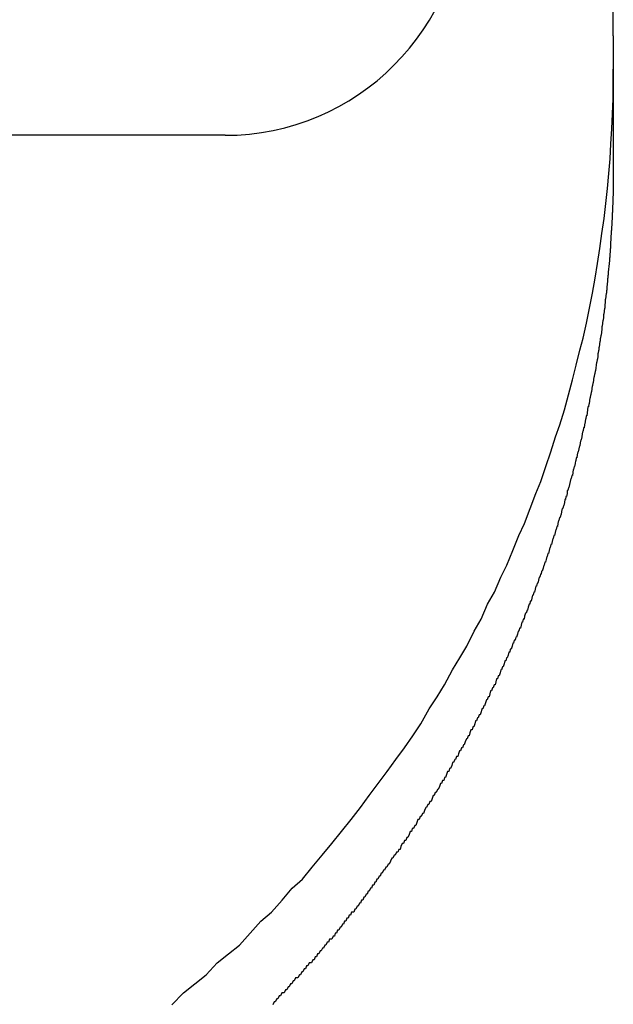
# Model space of a CAD drawing. Extents: x -6 to 21717, y -761 to 14582.
# Drawn here: x 2207 to 2227, y 12222 to 12255 of the extents above; entities that cross this region are included whole.
import ezdxf

# ---------------------------------------------------------------- set-up
doc = ezdxf.new("R2010")
doc.units = 0
doc.header["$LTSCALE"] = 70
doc.layers.add('_0-1_LAYER_1', color=7, linetype='CONTINUOUS')

msp = doc.modelspace()

# ---------------------------------------------------------------- linework, layer by layer
at = {"layer": '_0-1_LAYER_1', "color": 7, "linetype": 'Continuous'}
for p, q in [((2227, 12254.406), (2227, 12261.426)), ((2227, 12254.406), (2227, 12250.175)), ((2227, 12252.8), (2227, 12253.3)), ((2226.99, 12252.3), (2227, 12252.8)), ((2226.97, 12251.8), (2226.99, 12252.3)), ((2226.95, 12251.3), (2226.97, 12251.8)), ((2226.92, 12250.8), (2226.95, 12251.3)), ((2214, 12251.082), (2187.5, 12251.082)), ((2226.89, 12250.3), (2226.92, 12250.8)), ((2226.85, 12249.8), (2226.89, 12250.3)), ((2227, 12250.2), (2227, 12250.1)), ((2227, 12250.1), (2227, 12250)), ((2227, 12250), (2227, 12249.9)), ((2227, 12249.9), (2227, 12249.8)), ((2226.8, 12249.3), (2226.85, 12249.8)), ((2227, 12249.6), (2226.99, 12249.5)), ((2227, 12249.8), (2227, 12249.7)), ((2227, 12249.7), (2227, 12249.6)), ((2226.75, 12248.8), (2226.8, 12249.3)), ((2226.99, 12249.5), (2226.99, 12249.4)), ((2226.99, 12249.4), (2226.99, 12249.3)), ((2226.99, 12249.3), (2226.99, 12249.2)), ((2226.99, 12249.2), (2226.99, 12249.1)), ((2226.99, 12249.1), (2226.98, 12249)), ((2226.98, 12249), (2226.98, 12248.9)), ((2226.98, 12248.9), (2226.98, 12248.8)), ((2226.69, 12248.3), (2226.75, 12248.8)), ((2226.98, 12248.8), (2226.97, 12248.7)), ((2226.97, 12248.7), (2226.97, 12248.6)), ((2226.97, 12248.6), (2226.97, 12248.5)), ((2226.62, 12247.8), (2226.69, 12248.3)), ((2226.96, 12248.3), (2226.95, 12248.2)), ((2226.95, 12248.2), (2226.95, 12248.1)), ((2226.97, 12248.5), (2226.96, 12248.5)), ((2226.96, 12248.5), (2226.96, 12248.4)), ((2226.96, 12248.4), (2226.96, 12248.3)), ((2226.94, 12247.9), (2226.93, 12247.9)), ((2226.93, 12247.9), (2226.93, 12247.8)), ((2226.95, 12248.1), (2226.94, 12248)), ((2226.94, 12248), (2226.94, 12247.9)), ((2226.55, 12247.3), (2226.62, 12247.8)), ((2226.92, 12247.6), (2226.91, 12247.5)), ((2226.93, 12247.8), (2226.92, 12247.7)), ((2226.92, 12247.7), (2226.92, 12247.6)), ((2226.47, 12246.8), (2226.55, 12247.3)), ((2226.9, 12247.3), (2226.89, 12247.3)), ((2226.89, 12247.3), (2226.89, 12247.2)), ((2226.91, 12247.4), (2226.9, 12247.4)), ((2226.9, 12247.4), (2226.9, 12247.3)), ((2226.91, 12247.5), (2226.91, 12247.4)), ((2226.87, 12246.9), (2226.86, 12246.8)), ((2226.88, 12247), (2226.87, 12247)), ((2226.87, 12247), (2226.87, 12246.9)), ((2226.89, 12247.2), (2226.88, 12247.1)), ((2226.88, 12247.1), (2226.88, 12247)), ((2226.39, 12246.3), (2226.47, 12246.8)), ((2226.84, 12246.6), (2226.83, 12246.5)), ((2226.85, 12246.7), (2226.84, 12246.6)), ((2226.86, 12246.8), (2226.85, 12246.7)), ((2226.3, 12245.8), (2226.39, 12246.3)), ((2226.82, 12246.3), (2226.81, 12246.3)), ((2226.81, 12246.3), (2226.81, 12246.2)), ((2226.83, 12246.4), (2226.82, 12246.4)), ((2226.82, 12246.4), (2226.82, 12246.3)), ((2226.83, 12246.5), (2226.83, 12246.4)), ((2226.78, 12245.9), (2226.77, 12245.9)), ((2226.77, 12245.9), (2226.77, 12245.8)), ((2226.79, 12246.1), (2226.78, 12246)), ((2226.78, 12246), (2226.78, 12245.9)), ((2226.8, 12246.2), (2226.79, 12246.1)), ((2226.81, 12246.2), (2226.8, 12246.2)), ((2226.2, 12245.3), (2226.3, 12245.8)), ((2226.74, 12245.6), (2226.73, 12245.6)), ((2226.73, 12245.6), (2226.73, 12245.5)), ((2226.75, 12245.7), (2226.74, 12245.6)), ((2226.76, 12245.8), (2226.75, 12245.7)), ((2226.77, 12245.8), (2226.76, 12245.8)), ((2226.1, 12244.8), (2226.2, 12245.3)), ((2226.7, 12245.3), (2226.69, 12245.2)), ((2226.71, 12245.3), (2226.7, 12245.3)), ((2226.72, 12245.4), (2226.71, 12245.4)), ((2226.71, 12245.4), (2226.71, 12245.3)), ((2226.73, 12245.5), (2226.72, 12245.4)), ((2226.67, 12245), (2226.66, 12244.9)), ((2226.68, 12245.1), (2226.67, 12245.1)), ((2226.67, 12245.1), (2226.67, 12245)), ((2226.69, 12245.2), (2226.68, 12245.1)), ((2225.99, 12244.3), (2226.1, 12244.8)), ((2226.61, 12244.6), (2226.6, 12244.5)), ((2226.62, 12244.7), (2226.61, 12244.6)), ((2226.63, 12244.7), (2226.62, 12244.7)), ((2226.64, 12244.8), (2226.63, 12244.7)), ((2226.65, 12244.9), (2226.64, 12244.8)), ((2226.66, 12244.9), (2226.65, 12244.9)), ((2225.88, 12243.9), (2225.99, 12244.3)), ((2226.57, 12244.3), (2226.56, 12244.3)), ((2226.56, 12244.3), (2226.56, 12244.2)), ((2226.58, 12244.4), (2226.57, 12244.3)), ((2226.59, 12244.4), (2226.58, 12244.4)), ((2226.6, 12244.5), (2226.59, 12244.4)), ((2226.52, 12244), (2226.51, 12243.9)), ((2226.53, 12244), (2226.52, 12244)), ((2226.54, 12244.1), (2226.53, 12244)), ((2226.55, 12244.2), (2226.54, 12244.1)), ((2226.56, 12244.2), (2226.55, 12244.2)), ((2225.76, 12243.4), (2225.88, 12243.9)), ((2226.46, 12243.6), (2226.45, 12243.5)), ((2226.47, 12243.6), (2226.46, 12243.6)), ((2226.48, 12243.7), (2226.47, 12243.6)), ((2226.49, 12243.8), (2226.48, 12243.8)), ((2226.48, 12243.8), (2226.48, 12243.7)), ((2226.5, 12243.9), (2226.49, 12243.8)), ((2226.51, 12243.9), (2226.5, 12243.9)), ((2225.63, 12242.9), (2225.76, 12243.4)), ((2226.41, 12243.3), (2226.4, 12243.2)), ((2226.42, 12243.4), (2226.41, 12243.3)), ((2226.43, 12243.4), (2226.42, 12243.4)), ((2226.44, 12243.5), (2226.43, 12243.4)), ((2226.45, 12243.5), (2226.44, 12243.5)), ((2226.35, 12243), (2226.34, 12242.9)), ((2226.36, 12243), (2226.35, 12243)), ((2226.37, 12243.1), (2226.36, 12243)), ((2226.38, 12243.1), (2226.37, 12243.1)), ((2226.39, 12243.2), (2226.38, 12243.1)), ((2226.4, 12243.2), (2226.39, 12243.2)), ((2225.5, 12242.4), (2225.63, 12242.9)), ((2226.28, 12242.6), (2226.27, 12242.5)), ((2226.29, 12242.7), (2226.28, 12242.6)), ((2226.3, 12242.7), (2226.29, 12242.7)), ((2226.31, 12242.8), (2226.3, 12242.7)), ((2226.33, 12242.8), (2226.31, 12242.8)), ((2226.34, 12242.9), (2226.33, 12242.8)), ((2225.36, 12241.9), (2225.5, 12242.4)), ((2226.21, 12242.3), (2226.2, 12242.2)), ((2226.23, 12242.3), (2226.21, 12242.3)), ((2226.24, 12242.4), (2226.23, 12242.3)), ((2226.25, 12242.4), (2226.24, 12242.4)), ((2226.26, 12242.5), (2226.25, 12242.4)), ((2226.27, 12242.5), (2226.26, 12242.5)), ((2226.15, 12242), (2226.14, 12241.9)), ((2226.17, 12242), (2226.15, 12242)), ((2226.18, 12242.1), (2226.17, 12242)), ((2226.19, 12242.1), (2226.18, 12242.1)), ((2226.2, 12242.2), (2226.19, 12242.1)), ((2225.21, 12241.4), (2225.36, 12241.9)), ((2226.09, 12241.7), (2226.08, 12241.6)), ((2226.11, 12241.7), (2226.09, 12241.7)), ((2226.12, 12241.8), (2226.11, 12241.7)), ((2226.13, 12241.9), (2226.12, 12241.8)), ((2226.14, 12241.9), (2226.13, 12241.9)), ((2225.06, 12241), (2225.21, 12241.4)), ((2226, 12241.3), (2225.99, 12241.2)), ((2226.02, 12241.3), (2226, 12241.3)), ((2226.03, 12241.4), (2226.02, 12241.3)), ((2226.04, 12241.4), (2226.03, 12241.4)), ((2226.06, 12241.5), (2226.04, 12241.4)), ((2226.07, 12241.6), (2226.06, 12241.5)), ((2226.08, 12241.6), (2226.07, 12241.6)), ((2224.91, 12240.5), (2225.06, 12241)), ((2225.94, 12241), (2225.92, 12240.9)), ((2225.95, 12241), (2225.94, 12241)), ((2225.96, 12241.1), (2225.95, 12241)), ((2225.98, 12241.2), (2225.96, 12241.1)), ((2225.99, 12241.2), (2225.98, 12241.2)), ((2225.87, 12240.7), (2225.85, 12240.6)), ((2225.88, 12240.7), (2225.87, 12240.7)), ((2225.89, 12240.8), (2225.88, 12240.7)), ((2225.91, 12240.9), (2225.89, 12240.8)), ((2225.92, 12240.9), (2225.91, 12240.9)), ((2224.74, 12240), (2224.91, 12240.5)), ((2225.76, 12240.3), (2225.75, 12240.2)), ((2225.78, 12240.3), (2225.76, 12240.3)), ((2225.79, 12240.4), (2225.78, 12240.3)), ((2225.81, 12240.5), (2225.79, 12240.4)), ((2225.82, 12240.5), (2225.81, 12240.5)), ((2225.84, 12240.6), (2225.82, 12240.5)), ((2225.85, 12240.6), (2225.84, 12240.6)), ((2224.57, 12239.5), (2224.74, 12240)), ((2225.69, 12240), (2225.67, 12239.9)), ((2225.7, 12240), (2225.69, 12240)), ((2225.72, 12240.1), (2225.7, 12240)), ((2225.73, 12240.2), (2225.72, 12240.1)), ((2225.75, 12240.2), (2225.73, 12240.2)), ((2225.61, 12239.7), (2225.59, 12239.6)), ((2225.63, 12239.7), (2225.61, 12239.7)), ((2225.64, 12239.8), (2225.63, 12239.7)), ((2225.66, 12239.9), (2225.64, 12239.8)), ((2225.67, 12239.9), (2225.66, 12239.9)), ((2224.4, 12239.1), (2224.57, 12239.5)), ((2225.53, 12239.4), (2225.51, 12239.3)), ((2225.55, 12239.5), (2225.53, 12239.4)), ((2225.56, 12239.5), (2225.55, 12239.5)), ((2225.58, 12239.6), (2225.56, 12239.5)), ((2225.59, 12239.6), (2225.58, 12239.6)), ((2224.22, 12238.6), (2224.4, 12239.1)), ((2225.41, 12239), (2225.4, 12238.9)), ((2225.43, 12239), (2225.41, 12239)), ((2225.45, 12239.1), (2225.43, 12239)), ((2225.46, 12239.2), (2225.45, 12239.1)), ((2225.48, 12239.2), (2225.46, 12239.2)), ((2225.5, 12239.3), (2225.48, 12239.2)), ((2225.51, 12239.3), (2225.5, 12239.3)), ((2225.33, 12238.7), (2225.31, 12238.6)), ((2225.34, 12238.7), (2225.33, 12238.7)), ((2225.36, 12238.8), (2225.34, 12238.7)), ((2225.38, 12238.9), (2225.36, 12238.8)), ((2225.4, 12238.9), (2225.38, 12238.9)), ((2224.03, 12238.1), (2224.22, 12238.6)), ((2225.24, 12238.4), (2225.22, 12238.3)), ((2225.25, 12238.4), (2225.24, 12238.4)), ((2225.27, 12238.5), (2225.25, 12238.4)), ((2225.29, 12238.6), (2225.27, 12238.5)), ((2225.31, 12238.6), (2225.29, 12238.6)), ((2223.84, 12237.7), (2224.03, 12238.1)), ((2225.11, 12238), (2225.09, 12237.9)), ((2225.13, 12238), (2225.11, 12238)), ((2225.14, 12238.1), (2225.13, 12238)), ((2225.16, 12238.2), (2225.14, 12238.1)), ((2225.18, 12238.2), (2225.16, 12238.2)), ((2225.2, 12238.3), (2225.18, 12238.2)), ((2225.22, 12238.3), (2225.2, 12238.3)), ((2223.64, 12237.2), (2223.84, 12237.7)), ((2225.01, 12237.7), (2224.99, 12237.6)), ((2225.03, 12237.7), (2225.01, 12237.7)), ((2225.05, 12237.8), (2225.03, 12237.7)), ((2225.07, 12237.9), (2225.05, 12237.8)), ((2225.09, 12237.9), (2225.07, 12237.9)), ((2224.91, 12237.4), (2224.89, 12237.3)), ((2224.93, 12237.4), (2224.91, 12237.4)), ((2224.95, 12237.5), (2224.93, 12237.4)), ((2224.97, 12237.6), (2224.95, 12237.5)), ((2224.99, 12237.6), (2224.97, 12237.6)), ((2223.44, 12236.7), (2223.64, 12237.2)), ((2224.81, 12237.1), (2224.79, 12237)), ((2224.83, 12237.1), (2224.81, 12237.1)), ((2224.85, 12237.2), (2224.83, 12237.1)), ((2224.87, 12237.3), (2224.85, 12237.2)), ((2224.89, 12237.3), (2224.87, 12237.3)), ((2223.23, 12236.3), (2223.44, 12236.7)), ((2224.67, 12236.7), (2224.65, 12236.6)), ((2224.69, 12236.7), (2224.67, 12236.7)), ((2224.71, 12236.8), (2224.69, 12236.7)), ((2224.73, 12236.8), (2224.71, 12236.8)), ((2224.75, 12236.9), (2224.73, 12236.8)), ((2224.77, 12237), (2224.75, 12236.9)), ((2224.79, 12237), (2224.77, 12237)), ((2224.56, 12236.4), (2224.54, 12236.3)), ((2224.58, 12236.4), (2224.56, 12236.4)), ((2224.6, 12236.5), (2224.58, 12236.4)), ((2224.62, 12236.5), (2224.6, 12236.5)), ((2224.65, 12236.6), (2224.62, 12236.5)), ((2223.02, 12235.8), (2223.23, 12236.3)), ((2224.45, 12236.1), (2224.43, 12236)), ((2224.47, 12236.1), (2224.45, 12236.1)), ((2224.49, 12236.2), (2224.47, 12236.1)), ((2224.52, 12236.3), (2224.49, 12236.2)), ((2224.54, 12236.3), (2224.52, 12236.3)), ((2222.79, 12235.4), (2223.02, 12235.8)), ((2224.29, 12235.7), (2224.27, 12235.6)), ((2224.32, 12235.7), (2224.29, 12235.7)), ((2224.34, 12235.8), (2224.32, 12235.7)), ((2224.36, 12235.8), (2224.34, 12235.8)), ((2224.38, 12235.9), (2224.36, 12235.8)), ((2224.41, 12236), (2224.38, 12235.9)), ((2224.43, 12236), (2224.41, 12236)), ((2222.57, 12234.9), (2222.79, 12235.4)), ((2224.18, 12235.4), (2224.15, 12235.3)), ((2224.2, 12235.4), (2224.18, 12235.4)), ((2224.22, 12235.5), (2224.2, 12235.4)), ((2224.25, 12235.5), (2224.22, 12235.5)), ((2224.27, 12235.6), (2224.25, 12235.5)), ((2224.06, 12235.1), (2224.03, 12235)), ((2224.08, 12235.1), (2224.06, 12235.1)), ((2224.11, 12235.2), (2224.08, 12235.1)), ((2224.13, 12235.2), (2224.11, 12235.2)), ((2224.15, 12235.3), (2224.13, 12235.2)), ((2222.34, 12234.5), (2222.57, 12234.9)), ((2223.91, 12234.7), (2223.89, 12234.6)), ((2223.94, 12234.8), (2223.91, 12234.7)), ((2223.96, 12234.8), (2223.94, 12234.8)), ((2223.98, 12234.9), (2223.96, 12234.8)), ((2224.01, 12234.9), (2223.98, 12234.9)), ((2224.03, 12235), (2224.01, 12234.9)), ((2222.1, 12234), (2222.34, 12234.5)), ((2223.79, 12234.4), (2223.76, 12234.3)), ((2223.81, 12234.5), (2223.79, 12234.4)), ((2223.84, 12234.5), (2223.81, 12234.5)), ((2223.86, 12234.6), (2223.84, 12234.5)), ((2223.89, 12234.6), (2223.86, 12234.6)), ((2223.63, 12234.1), (2223.61, 12234)), ((2223.66, 12234.1), (2223.63, 12234.1)), ((2223.68, 12234.2), (2223.66, 12234.1)), ((2223.71, 12234.2), (2223.68, 12234.2)), ((2223.74, 12234.3), (2223.71, 12234.2)), ((2223.76, 12234.3), (2223.74, 12234.3)), ((2221.86, 12233.6), (2222.1, 12234)), ((2223.5, 12233.8), (2223.48, 12233.7)), ((2223.53, 12233.8), (2223.5, 12233.8)), ((2223.55, 12233.9), (2223.53, 12233.8)), ((2223.58, 12233.9), (2223.55, 12233.9)), ((2223.61, 12234), (2223.58, 12233.9)), ((2221.61, 12233.2), (2221.86, 12233.6)), ((2223.34, 12233.4), (2223.31, 12233.3)), ((2223.37, 12233.5), (2223.34, 12233.4)), ((2223.4, 12233.5), (2223.37, 12233.5)), ((2223.42, 12233.6), (2223.4, 12233.5)), ((2223.45, 12233.6), (2223.42, 12233.6)), ((2223.48, 12233.7), (2223.45, 12233.6)), ((2221.35, 12232.7), (2221.61, 12233.2)), ((2223.21, 12233.1), (2223.18, 12233)), ((2223.23, 12233.2), (2223.21, 12233.1)), ((2223.26, 12233.2), (2223.23, 12233.2)), ((2223.29, 12233.3), (2223.26, 12233.2)), ((2223.31, 12233.3), (2223.29, 12233.3)), ((2223.07, 12232.8), (2223.04, 12232.7)), ((2223.09, 12232.9), (2223.07, 12232.8)), ((2223.12, 12232.9), (2223.09, 12232.9)), ((2223.15, 12233), (2223.12, 12232.9)), ((2223.18, 12233), (2223.15, 12233)), ((2221.1, 12232.3), (2221.35, 12232.7)), ((2222.87, 12232.4), (2222.84, 12232.3)), ((2222.89, 12232.5), (2222.87, 12232.4)), ((2222.92, 12232.5), (2222.89, 12232.5)), ((2222.95, 12232.6), (2222.92, 12232.5)), ((2222.98, 12232.6), (2222.95, 12232.6)), ((2223.01, 12232.7), (2222.98, 12232.6)), ((2223.04, 12232.7), (2223.01, 12232.7)), ((2220.83, 12231.9), (2221.1, 12232.3)), ((2222.72, 12232.1), (2222.69, 12232)), ((2222.75, 12232.2), (2222.72, 12232.1)), ((2222.78, 12232.2), (2222.75, 12232.2)), ((2222.81, 12232.3), (2222.78, 12232.2)), ((2222.84, 12232.3), (2222.81, 12232.3)), ((2220.56, 12231.4), (2220.83, 12231.9)), ((2222.57, 12231.8), (2222.54, 12231.7)), ((2222.6, 12231.9), (2222.57, 12231.8)), ((2222.63, 12231.9), (2222.6, 12231.9)), ((2222.66, 12232), (2222.63, 12231.9)), ((2222.69, 12232), (2222.66, 12232)), ((2222.39, 12231.5), (2222.36, 12231.4)), ((2222.42, 12231.5), (2222.39, 12231.5)), ((2222.45, 12231.6), (2222.42, 12231.5)), ((2222.48, 12231.6), (2222.45, 12231.6)), ((2222.51, 12231.7), (2222.48, 12231.6)), ((2222.54, 12231.7), (2222.51, 12231.7)), ((2220.29, 12231), (2220.56, 12231.4)), ((2222.2, 12231.1), (2222.17, 12231)), ((2222.23, 12231.2), (2222.2, 12231.1)), ((2222.27, 12231.2), (2222.23, 12231.2)), ((2222.3, 12231.3), (2222.27, 12231.2)), ((2222.33, 12231.3), (2222.3, 12231.3)), ((2222.36, 12231.4), (2222.33, 12231.3)), ((2220.01, 12230.6), (2220.29, 12231)), ((2222.04, 12230.8), (2222.01, 12230.7)), ((2222.08, 12230.9), (2222.04, 12230.8)), ((2222.11, 12230.9), (2222.08, 12230.9)), ((2222.14, 12231), (2222.11, 12230.9)), ((2222.17, 12231), (2222.14, 12231)), ((2219.72, 12230.2), (2220.01, 12230.6)), ((2221.85, 12230.5), (2221.82, 12230.4)), ((2221.88, 12230.5), (2221.85, 12230.5)), ((2221.92, 12230.6), (2221.88, 12230.5)), ((2221.95, 12230.6), (2221.92, 12230.6)), ((2221.98, 12230.7), (2221.95, 12230.6)), ((2222.01, 12230.7), (2221.98, 12230.7)), ((2219.43, 12229.8), (2219.72, 12230.2)), ((2221.62, 12230.1), (2221.59, 12230)), ((2221.65, 12230.1), (2221.62, 12230.1)), ((2221.69, 12230.2), (2221.65, 12230.1)), ((2221.72, 12230.2), (2221.69, 12230.2)), ((2221.75, 12230.3), (2221.72, 12230.2)), ((2221.79, 12230.3), (2221.75, 12230.3)), ((2221.82, 12230.4), (2221.79, 12230.3)), ((2219.13, 12229.4), (2219.43, 12229.8)), ((2221.45, 12229.8), (2221.42, 12229.7)), ((2221.49, 12229.8), (2221.45, 12229.8)), ((2221.52, 12229.9), (2221.49, 12229.8)), ((2221.55, 12229.9), (2221.52, 12229.9)), ((2221.59, 12230), (2221.55, 12229.9)), ((2221.28, 12229.5), (2221.25, 12229.4)), ((2221.32, 12229.5), (2221.28, 12229.5)), ((2221.35, 12229.6), (2221.32, 12229.5)), ((2221.38, 12229.6), (2221.35, 12229.6)), ((2221.42, 12229.7), (2221.38, 12229.6)), ((2218.83, 12229), (2219.13, 12229.4)), ((2221.04, 12229.1), (2221, 12229)), ((2221.07, 12229.1), (2221.04, 12229.1)), ((2221.11, 12229.2), (2221.07, 12229.1)), ((2221.14, 12229.2), (2221.11, 12229.2)), ((2221.18, 12229.3), (2221.14, 12229.2)), ((2221.21, 12229.4), (2221.18, 12229.3)), ((2221.25, 12229.4), (2221.21, 12229.4)), ((2218.53, 12228.6), (2218.83, 12229)), ((2220.86, 12228.8), (2220.82, 12228.7)), ((2220.9, 12228.8), (2220.86, 12228.8)), ((2220.93, 12228.9), (2220.9, 12228.8)), ((2220.97, 12229), (2220.93, 12228.9)), ((2221, 12229), (2220.97, 12229)), ((2218.22, 12228.2), (2218.53, 12228.6)), ((2220.68, 12228.5), (2220.64, 12228.4)), ((2220.72, 12228.6), (2220.68, 12228.5)), ((2220.75, 12228.6), (2220.72, 12228.6)), ((2220.79, 12228.7), (2220.75, 12228.6)), ((2220.82, 12228.7), (2220.79, 12228.7)), ((2217.9, 12227.8), (2218.22, 12228.2)), ((2220.46, 12228.2), (2220.42, 12228.1)), ((2220.5, 12228.2), (2220.46, 12228.2)), ((2220.53, 12228.3), (2220.5, 12228.2)), ((2220.57, 12228.3), (2220.53, 12228.3)), ((2220.61, 12228.4), (2220.57, 12228.3)), ((2220.64, 12228.4), (2220.61, 12228.4)), ((2217.58, 12227.4), (2217.9, 12227.8)), ((2220.2, 12227.8), (2220.16, 12227.7)), ((2220.24, 12227.8), (2220.2, 12227.8)), ((2220.27, 12227.9), (2220.24, 12227.8)), ((2220.31, 12227.9), (2220.27, 12227.9)), ((2220.35, 12228), (2220.31, 12227.9)), ((2220.39, 12228), (2220.35, 12228)), ((2220.42, 12228.1), (2220.39, 12228)), ((2220.01, 12227.5), (2219.97, 12227.4)), ((2220.05, 12227.5), (2220.01, 12227.5)), ((2220.09, 12227.6), (2220.05, 12227.5)), ((2220.12, 12227.6), (2220.09, 12227.6)), ((2220.16, 12227.7), (2220.12, 12227.6)), ((2217.25, 12227), (2217.58, 12227.4)), ((2219.82, 12227.2), (2219.78, 12227.1)), ((2219.86, 12227.2), (2219.82, 12227.2)), ((2219.89, 12227.3), (2219.86, 12227.2)), ((2219.93, 12227.4), (2219.89, 12227.3)), ((2219.97, 12227.4), (2219.93, 12227.4)), ((2216.92, 12226.6), (2217.25, 12227)), ((2219.54, 12226.8), (2219.5, 12226.7)), ((2219.58, 12226.9), (2219.54, 12226.8)), ((2219.62, 12226.9), (2219.58, 12226.9)), ((2219.66, 12227), (2219.62, 12226.9)), ((2219.7, 12227), (2219.66, 12227)), ((2219.74, 12227.1), (2219.7, 12227)), ((2219.78, 12227.1), (2219.74, 12227.1)), ((2216.59, 12226.2), (2216.92, 12226.6)), ((2219.3, 12226.5), (2219.26, 12226.4)), ((2219.34, 12226.5), (2219.3, 12226.5)), ((2219.38, 12226.6), (2219.34, 12226.5)), ((2219.42, 12226.6), (2219.38, 12226.6)), ((2219.46, 12226.7), (2219.42, 12226.6)), ((2219.5, 12226.7), (2219.46, 12226.7)), ((2216.25, 12225.9), (2216.59, 12226.2)), ((2219.08, 12226.2), (2219.05, 12226.1)), ((2219.12, 12226.2), (2219.08, 12226.2)), ((2219.16, 12226.3), (2219.12, 12226.2)), ((2219.19, 12226.3), (2219.16, 12226.3)), ((2219.23, 12226.4), (2219.19, 12226.3)), ((2219.26, 12226.4), (2219.23, 12226.4)), ((2215.91, 12225.5), (2216.25, 12225.9)), ((2218.87, 12225.9), (2218.83, 12225.8)), ((2218.9, 12225.9), (2218.87, 12225.9)), ((2218.94, 12226), (2218.9, 12225.9)), ((2218.98, 12226), (2218.94, 12226)), ((2219.01, 12226.1), (2218.98, 12226)), ((2219.05, 12226.1), (2219.01, 12226.1)), ((2215.56, 12225.1), (2215.91, 12225.5)), ((2218.57, 12225.5), (2218.53, 12225.4)), ((2218.61, 12225.5), (2218.57, 12225.5)), ((2218.65, 12225.6), (2218.61, 12225.5)), ((2218.68, 12225.6), (2218.65, 12225.6)), ((2218.72, 12225.7), (2218.68, 12225.6)), ((2218.76, 12225.7), (2218.72, 12225.7)), ((2218.79, 12225.8), (2218.76, 12225.7)), ((2218.83, 12225.8), (2218.79, 12225.8)), ((2218.35, 12225.2), (2218.31, 12225.1)), ((2218.38, 12225.2), (2218.35, 12225.2)), ((2218.42, 12225.3), (2218.38, 12225.2)), ((2218.46, 12225.3), (2218.42, 12225.3)), ((2218.5, 12225.4), (2218.46, 12225.3)), ((2218.53, 12225.4), (2218.5, 12225.4)), ((2215.2, 12224.8), (2215.56, 12225.1)), ((2218.08, 12224.9), (2218.04, 12224.8)), ((2218.12, 12224.9), (2218.08, 12224.9)), ((2218.16, 12225), (2218.12, 12224.9)), ((2218.2, 12225), (2218.16, 12225)), ((2218.23, 12225.1), (2218.2, 12225)), ((2218.27, 12225.1), (2218.23, 12225.1)), ((2218.31, 12225.1), (2218.27, 12225.1)), ((2214.84, 12224.4), (2215.2, 12224.8)), ((2217.77, 12224.5), (2217.73, 12224.4)), ((2217.81, 12224.5), (2217.77, 12224.5)), ((2217.85, 12224.6), (2217.81, 12224.5)), ((2217.89, 12224.6), (2217.85, 12224.6)), ((2217.93, 12224.7), (2217.89, 12224.6)), ((2217.97, 12224.7), (2217.93, 12224.7)), ((2218, 12224.8), (2217.97, 12224.7)), ((2218.04, 12224.8), (2218, 12224.8)), ((2214.48, 12224), (2214.84, 12224.4)), ((2217.5, 12224.2), (2217.46, 12224.1)), ((2217.54, 12224.2), (2217.5, 12224.2)), ((2217.58, 12224.2), (2217.54, 12224.2)), ((2217.62, 12224.3), (2217.58, 12224.2)), ((2217.66, 12224.3), (2217.62, 12224.3)), ((2217.69, 12224.4), (2217.66, 12224.3)), ((2217.73, 12224.4), (2217.69, 12224.4)), ((2214.12, 12223.7), (2214.48, 12224)), ((2217.26, 12223.9), (2217.22, 12223.8)), ((2217.3, 12223.9), (2217.26, 12223.9)), ((2217.34, 12224), (2217.3, 12223.9)), ((2217.38, 12224), (2217.34, 12224)), ((2217.42, 12224.1), (2217.38, 12224)), ((2217.46, 12224.1), (2217.42, 12224.1)), ((2213.74, 12223.4), (2214.12, 12223.7)), ((2216.94, 12223.5), (2216.9, 12223.4)), ((2216.98, 12223.5), (2216.94, 12223.5)), ((2217.02, 12223.6), (2216.98, 12223.5)), ((2217.06, 12223.6), (2217.02, 12223.6)), ((2217.1, 12223.7), (2217.06, 12223.6)), ((2217.14, 12223.7), (2217.1, 12223.7)), ((2217.18, 12223.8), (2217.14, 12223.7)), ((2217.22, 12223.8), (2217.18, 12223.8)), ((2213.37, 12223), (2213.74, 12223.4)), ((2216.65, 12223.2), (2216.61, 12223.1)), ((2216.69, 12223.2), (2216.65, 12223.2)), ((2216.73, 12223.3), (2216.69, 12223.2)), ((2216.77, 12223.3), (2216.73, 12223.3)), ((2216.82, 12223.4), (2216.77, 12223.3)), ((2216.86, 12223.4), (2216.82, 12223.4)), ((2216.9, 12223.4), (2216.86, 12223.4)), ((2212.99, 12222.7), (2213.37, 12223)), ((2216.36, 12222.9), (2216.32, 12222.8)), ((2216.4, 12222.9), (2216.36, 12222.9)), ((2216.44, 12222.9), (2216.4, 12222.9)), ((2216.49, 12223), (2216.44, 12222.9)), ((2216.53, 12223), (2216.49, 12223)), ((2216.57, 12223.1), (2216.53, 12223)), ((2216.61, 12223.1), (2216.57, 12223.1)), ((2212.61, 12222.4), (2212.99, 12222.7)), ((2216.11, 12222.6), (2216.07, 12222.5)), ((2216.15, 12222.6), (2216.11, 12222.6)), ((2216.19, 12222.7), (2216.15, 12222.6)), ((2216.24, 12222.7), (2216.19, 12222.7)), ((2216.28, 12222.8), (2216.24, 12222.7)), ((2216.32, 12222.8), (2216.28, 12222.8)), ((2212.22, 12222), (2212.61, 12222.4)), ((2215.73, 12222.2), (2215.68, 12222.1)), ((2215.77, 12222.2), (2215.73, 12222.2)), ((2215.81, 12222.3), (2215.77, 12222.2)), ((2215.86, 12222.3), (2215.81, 12222.3)), ((2215.9, 12222.4), (2215.86, 12222.3)), ((2215.94, 12222.4), (2215.9, 12222.4)), ((2215.98, 12222.4), (2215.94, 12222.4)), ((2216.03, 12222.5), (2215.98, 12222.4)), ((2216.07, 12222.5), (2216.03, 12222.5)), ((2215.64, 12222.1), (2215.6, 12222)), ((2215.68, 12222.1), (2215.64, 12222.1))]:
    msp.add_line(p, q, dxfattribs=at)
msp.add_arc((2214, 12259.082), 8, 270, 0, dxfattribs=at)

doc.saveas('drawing.dxf')
